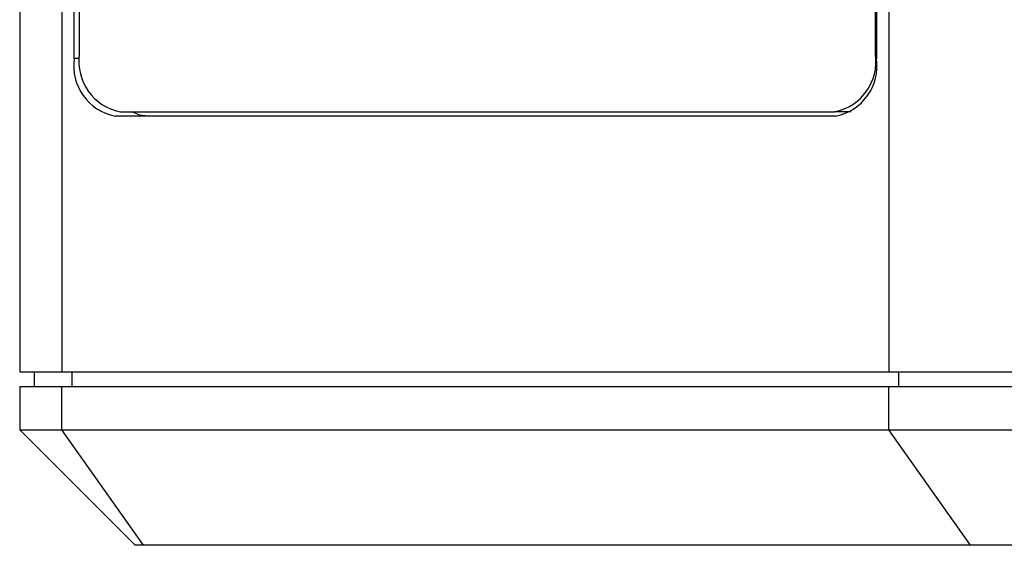
# Model space of a CAD drawing. Extents: x 0 to 414, y 0 to 297.
# Drawn here: x 52 to 74, y 44 to 56 of the extents above; entities that cross this region are included whole.
import ezdxf

# ---------------------------------------------------------------- set-up
doc = ezdxf.new("R2010")
doc.units = 0
doc.layers.get('0').update_dxf_attribs({"linetype": 'CONTINUOUS'})

msp = doc.modelspace()

# ---------------------------------------------------------------- linework, layer by layer
at = {"color": 7, "linetype": 'CONTINUOUS'}
for p, q in [((51.7502, 121.8811), (51.7502, 47.8811)), ((53.0094, 55.1144), (53.0094, 114.6477)), ((71.5356, 114.6477), (71.5356, 55.1144)), ((53.1272, 114.5478), (53.1272, 55.2144)), ((71.512, 55.2144), (71.512, 114.5478)), ((70.5928, 53.7811), (53.9522, 53.7811)), ((54.07, 53.881), (70.5692, 53.881)), ((70.951, 53.881), (70.5692, 53.881)), ((51.7502, 47.8811), (52.7265, 47.8811)), ((52.0836, 47.8811), (52.0836, 47.5477)), ((52.7265, 47.8811), (71.8184, 47.8811)), ((71.8184, 47.8811), (83.2886, 47.8811)), ((51.7502, 47.5477), (51.7502, 46.5477)), ((51.7502, 47.5477), (52.7265, 47.5477)), ((52.7265, 47.5477), (71.8184, 47.5477)), ((71.8184, 47.5477), (114.7162, 47.5477)), ((51.7502, 46.5477), (54.4169, 43.8811)), ((51.7502, 46.5477), (52.7265, 46.5477)), ((52.7265, 46.5477), (71.8184, 46.5477)), ((71.8184, 46.5477), (114.7162, 46.5477)), ((54.6122, 43.8811), (54.4169, 43.8811)), ((73.704, 43.8811), (54.6122, 43.8811)), ((112.8306, 43.8811), (73.704, 43.8811))]:
    msp.add_line(p, q, dxfattribs=at)
at = {"color": 8, "linetype": 'CONTINUOUS'}
for p, q in [((52.7265, 121.8811), (52.7265, 47.8811)), ((71.8184, 121.8811), (71.8184, 47.8811)), ((53.1299, 55.1144), (53.0094, 55.1144)), ((71.5356, 55.2144), (71.512, 55.2144)), ((52.9622, 47.5477), (52.9622, 47.8811)), ((72.0541, 47.5477), (72.0541, 47.8811)), ((52.7265, 46.5477), (52.7265, 47.5477)), ((71.8184, 46.5477), (71.8184, 47.5477)), ((54.6122, 43.8811), (52.7265, 46.5477)), ((73.704, 43.8811), (71.8184, 46.5477))]:
    msp.add_line(p, q, dxfattribs=at)
at = {"color": 7, "linetype": 'CONTINUOUS', "flags": 128}
msp.add_lwpolyline([(54.7064, 53.7811), (54.5225, 53.8067), (54.3483, 53.881)], dxfattribs=at)
at = {"color": 7, "linetype": 'CONTINUOUS'}
for centre, start, end in [((54.1879, 54.9477), 171.95053, 258.57825), ((54.3058, 55.0477), 171.95053, 258.57825), ((70.3335, 55.0477), 281.42175, 8.04947), ((70.3571, 54.9477), 281.42175, 8.04947)]:
    msp.add_arc(centre, 1.1902, start, end, dxfattribs=at)

doc.saveas('drawing.dxf')
